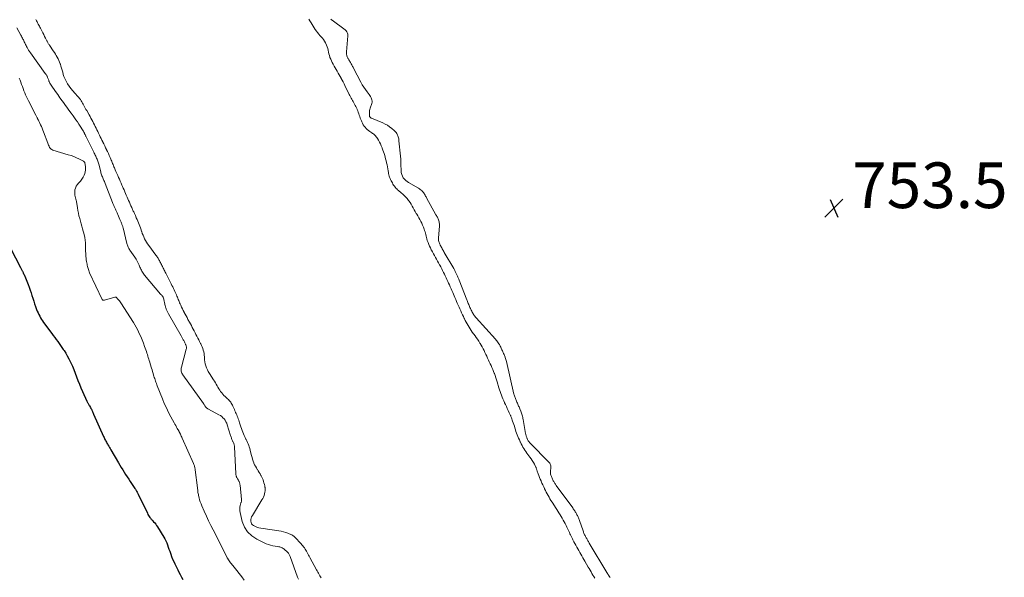
# Model space of a CAD drawing. Units: feet. Extents: x 1955000 to 1960023, y 580000 to 584937.
# Drawn here: x 1955972 to 1956404, y 580244 to 580489 of the extents above; entities that cross this region are included whole.
import ezdxf

# ---------------------------------------------------------------- set-up
doc = ezdxf.new("R2010")
doc.units = ezdxf.units.FT
doc.header["$LTSCALE"] = 100
doc.header["$MEASUREMENT"] = 0
for name, color, linetype, lineweight in [('CONTOUR INDEX', 32, 'Continuous', 25), ('CONTOUR INTERMEDIATE', 40, 'Continuous', 15), ('SPOT ELEVATION', 7, 'Continuous', 15)]:
    doc.layers.add(name, color=color, linetype=linetype, lineweight=lineweight)
doc.styles.add('slant', font='romans.shx', dxfattribs={"oblique": 14.999978})

# ---------------------------------------------------------------- blocks, each defined once
blk = doc.blocks.new('SPOT')
at = {"layer": 'SPOT ELEVATION', "lineweight": 25}
for p, q in [((-3.95, -3.95), (3.86, 3.85)), ((-1.67, 3.81), (1.74, -3.97))]:
    blk.add_line(p, q, dxfattribs=at)

msp = doc.modelspace()

# ---------------------------------------------------------------- linework, layer by layer
at = {"layer": 'CONTOUR INDEX', "elevation": 760, "flags": 128}
msp.add_lwpolyline([(1955968.36, 580388.51), (1955972.77, 580380.01), (1955972.91, 580379.74), (1955973.05, 580379.47), (1955973.19, 580379.2), (1955973.33, 580378.93), (1955973.46, 580378.66), (1955973.6, 580378.39), (1955973.73, 580378.11), (1955973.86, 580377.84), (1955973.94, 580377.67), (1955974.1, 580377.31), (1955974.26, 580376.95), (1955974.42, 580376.58), (1955974.57, 580376.22), (1955976.07, 580372.54), (1955976.53, 580371.37), (1955976.97, 580370.19), (1955977.37, 580368.99), (1955977.74, 580367.79), (1955978.11, 580366.58), (1955978.5, 580365.38), (1955978.9, 580364.19), (1955979.31, 580363), (1955979.8, 580361.61), (1955980.09, 580360.86), (1955980.4, 580360.13), (1955980.75, 580359.41), (1955981.13, 580358.7), (1955981.54, 580358.01), (1955981.96, 580357.33), (1955982.4, 580356.67), (1955982.87, 580356.02), (1955986.45, 580351.14), (1955987.09, 580350.27), (1955987.74, 580349.4), (1955988.38, 580348.53), (1955989.02, 580347.66), (1955989.65, 580346.78), (1955990.28, 580345.9), (1955990.88, 580345.01), (1955991.48, 580344.11), (1955991.8, 580343.62), (1955992.53, 580342.46), (1955993.23, 580341.29), (1955993.88, 580340.08), (1955994.51, 580338.87), (1955994.76, 580338.34), (1955995.47, 580336.84), (1955996.13, 580335.32), (1955996.73, 580333.77), (1955997.29, 580332.21), (1955997.33, 580332.1), (1955997.9, 580330.49), (1955998.51, 580328.89), (1955999.17, 580327.3), (1955999.85, 580325.73), (1956001.79, 580321.5), (1956001.92, 580321.22), (1956002.06, 580320.95), (1956002.2, 580320.69), (1956002.35, 580320.42), (1956002.51, 580320.16), (1956002.66, 580319.9), (1956002.82, 580319.64), (1956002.97, 580319.38), (1956003.39, 580318.65), (1956003.58, 580318.31), (1956003.77, 580317.97), (1956003.95, 580317.62), (1956004.13, 580317.27), (1956004.3, 580316.92), (1956004.47, 580316.57), (1956004.63, 580316.21), (1956004.79, 580315.85), (1956009.15, 580306.02), (1956009.34, 580305.59), (1956009.54, 580305.16), (1956009.74, 580304.74), (1956009.95, 580304.32), (1956010.17, 580303.9), (1956010.39, 580303.49), (1956010.62, 580303.08), (1956010.85, 580302.67), (1956011.04, 580302.36), (1956011.37, 580301.81), (1956011.7, 580301.25), (1956012.03, 580300.69), (1956012.36, 580300.13), (1956015.64, 580294.53), (1956016.27, 580293.48), (1956016.89, 580292.44), (1956017.53, 580291.4), (1956018.17, 580290.36), (1956018.82, 580289.32), (1956019.48, 580288.3), (1956020.15, 580287.28), (1956020.83, 580286.27), (1956022.86, 580283.28), (1956023.06, 580282.97), (1956023.26, 580282.66), (1956023.45, 580282.34), (1956023.62, 580282.02), (1956023.8, 580281.69), (1956023.97, 580281.36), (1956024.13, 580281.03), (1956024.3, 580280.7), (1956028.36, 580272.36), (1956028.61, 580271.89), (1956028.87, 580271.43), (1956029.16, 580270.99), (1956029.47, 580270.56), (1956029.7, 580270.26), (1956029.91, 580269.99), (1956030.13, 580269.73), (1956030.35, 580269.47), (1956030.58, 580269.21), (1956031.09, 580268.67), (1956031.55, 580268.14), (1956032, 580267.59), (1956032.41, 580267.01), (1956032.8, 580266.42), (1956035.52, 580261.96), (1956035.99, 580261.12), (1956036.43, 580260.26), (1956036.82, 580259.38), (1956037.16, 580258.48), (1956037.48, 580257.57), (1956037.8, 580256.65), (1956038.12, 580255.74), (1956038.45, 580254.83), (1956038.58, 580254.46), (1956038.98, 580253.37), (1956039.42, 580252.3), (1956039.89, 580251.24), (1956040.39, 580250.19), (1956041.66, 580247.63), (1956042.2, 580246.55), (1956042.74, 580245.47), (1956043.28, 580244.39), (1956043.83, 580243.31)], dxfattribs=at)
at = {"layer": 'CONTOUR INTERMEDIATE', "flags": 128}
for points, elevation in [([(1955979.44, 580488.74), (1955979.75, 580488.14), (1955980, 580487.67), (1955980.24, 580487.2), (1955980.49, 580486.74), (1955980.73, 580486.27), (1955980.98, 580485.8), (1955981.22, 580485.33), (1955981.47, 580484.87), (1955981.71, 580484.4), (1955982.07, 580483.72), (1955982.48, 580482.92), (1955982.89, 580482.12), (1955983.3, 580481.32), (1955983.7, 580480.52), (1955984.25, 580479.41), (1955984.38, 580479.16), (1955984.5, 580478.91), (1955984.64, 580478.67), (1955984.77, 580478.43), (1955984.91, 580478.19), (1955985.06, 580477.95), (1955985.21, 580477.72), (1955985.36, 580477.49), (1955987.1, 580474.93), (1955987.55, 580474.25), (1955987.99, 580473.57), (1955988.41, 580472.88), (1955988.83, 580472.19), (1955989.22, 580471.48), (1955989.58, 580470.76), (1955989.88, 580470.01), (1955990.16, 580469.25), (1955990.21, 580469.1), (1955990.47, 580468.25), (1955990.73, 580467.39), (1955990.98, 580466.54), (1955991.22, 580465.68), (1955991.49, 580464.68), (1955991.78, 580463.74), (1955992.13, 580462.82), (1955992.56, 580461.94), (1955993.05, 580461.08), (1955993.37, 580460.56), (1955994.09, 580459.48), (1955994.84, 580458.43), (1955995.65, 580457.43), (1955996.5, 580456.45), (1955997.87, 580454.96), (1955998.25, 580454.52), (1955998.62, 580454.07), (1955998.97, 580453.6), (1955999.3, 580453.12), (1955999.61, 580452.62), (1955999.92, 580452.12), (1956000.21, 580451.62), (1956000.49, 580451.1), (1956000.53, 580451.02), (1956000.82, 580450.47), (1956001.12, 580449.91), (1956001.43, 580449.36), (1956001.73, 580448.81), (1956002.83, 580446.88), (1956003.22, 580446.16), (1956003.61, 580445.45), (1956004, 580444.73), (1956004.38, 580444.01), (1956004.75, 580443.29), (1956005.12, 580442.57), (1956005.48, 580441.84), (1956005.84, 580441.11), (1956005.86, 580441.08), (1956006.22, 580440.34), (1956006.58, 580439.6), (1956006.94, 580438.85), (1956007.31, 580438.11), (1956007.68, 580437.36), (1956008.04, 580436.62), (1956008.41, 580435.88), (1956008.77, 580435.13), (1956008.84, 580434.99), (1956009.24, 580434.18), (1956009.64, 580433.36), (1956010.04, 580432.55), (1956010.44, 580431.73), (1956010.48, 580431.65), (1956010.88, 580430.82), (1956011.27, 580429.99), (1956011.64, 580429.15), (1956012.01, 580428.31), (1956012.32, 580427.59), (1956012.52, 580427.11), (1956012.72, 580426.62), (1956012.92, 580426.13), (1956013.1, 580425.64), (1956013.29, 580425.15), (1956013.48, 580424.66), (1956013.68, 580424.18), (1956013.88, 580423.69), (1956014.22, 580422.91), (1956014.58, 580422.06), (1956014.95, 580421.22), (1956015.33, 580420.38), (1956015.7, 580419.55), (1956016.08, 580418.71), (1956016.46, 580417.87), (1956016.82, 580417.03), (1956017.18, 580416.19), (1956017.44, 580415.58), (1956017.76, 580414.8), (1956018.09, 580414.02), (1956018.43, 580413.25), (1956018.76, 580412.47), (1956019.1, 580411.69), (1956019.44, 580410.92), (1956019.78, 580410.15), (1956020.12, 580409.39), (1956020.47, 580408.62), (1956020.81, 580407.86), (1956021.15, 580407.1), (1956021.49, 580406.33), (1956021.88, 580405.48), (1956022.03, 580405.14), (1956022.18, 580404.81), (1956022.33, 580404.47), (1956022.48, 580404.13), (1956022.63, 580403.79), (1956022.78, 580403.45), (1956022.93, 580403.12), (1956023.08, 580402.78), (1956023.48, 580401.88), (1956023.81, 580401.14), (1956024.13, 580400.39), (1956024.44, 580399.64), (1956024.73, 580398.89), (1956025.02, 580398.13), (1956025.3, 580397.37), (1956025.57, 580396.6), (1956025.82, 580395.83), (1956025.84, 580395.78), (1956026.12, 580394.99), (1956026.42, 580394.2), (1956026.76, 580393.44), (1956027.12, 580392.68), (1956027.14, 580392.63), (1956027.55, 580391.86), (1956027.99, 580391.11), (1956028.46, 580390.39), (1956028.96, 580389.68), (1956032.1, 580385.44), (1956032.33, 580385.11), (1956032.56, 580384.78), (1956032.79, 580384.45), (1956033, 580384.11), (1956033.21, 580383.76), (1956033.41, 580383.41), (1956033.6, 580383.06), (1956033.79, 580382.7), (1956033.85, 580382.59), (1956034.06, 580382.18), (1956034.27, 580381.77), (1956034.48, 580381.35), (1956034.7, 580380.94), (1956034.91, 580380.52), (1956035.12, 580380.11), (1956035.33, 580379.7), (1956035.54, 580379.29), (1956035.75, 580378.88), (1956035.95, 580378.46), (1956036.16, 580378.05), (1956036.37, 580377.64), (1956038.45, 580373.5), (1956038.77, 580372.86), (1956039.1, 580372.21), (1956039.43, 580371.56), (1956039.75, 580370.91), (1956039.78, 580370.86), (1956040.09, 580370.24), (1956040.39, 580369.61), (1956040.69, 580368.98), (1956040.97, 580368.34), (1956041.11, 580368.02), (1956041.31, 580367.54), (1956041.51, 580367.05), (1956041.71, 580366.57), (1956041.89, 580366.08), (1956042.07, 580365.58), (1956042.27, 580365.1), (1956042.47, 580364.61), (1956042.67, 580364.13), (1956042.95, 580363.51), (1956043.31, 580362.73), (1956043.67, 580361.95), (1956044.06, 580361.18), (1956044.45, 580360.42), (1956044.47, 580360.39), (1956044.88, 580359.62), (1956045.29, 580358.85), (1956045.71, 580358.08), (1956046.13, 580357.31), (1956046.79, 580356.11), (1956047.2, 580355.34), (1956047.62, 580354.58), (1956048.03, 580353.81), (1956048.44, 580353.04), (1956048.84, 580352.27), (1956049.25, 580351.5), (1956049.65, 580350.73), (1956050.05, 580349.95), (1956050.45, 580349.16), (1956050.85, 580348.39), (1956051.25, 580347.61), (1956051.65, 580346.83), (1956051.77, 580346.6), (1956052.09, 580345.93), (1956052.38, 580345.24), (1956052.64, 580344.54), (1956052.87, 580343.83), (1956053.05, 580343.1), (1956053.19, 580342.37), (1956053.28, 580341.64), (1956053.33, 580340.89), (1956053.34, 580340.52), (1956053.41, 580339.61), (1956053.52, 580338.71), (1956053.72, 580337.83), (1956053.96, 580336.95), (1956054.27, 580336.09), (1956054.63, 580335.26), (1956055.05, 580334.45), (1956055.52, 580333.67), (1956057.37, 580330.82), (1956057.77, 580330.19), (1956058.16, 580329.55), (1956058.53, 580328.9), (1956058.89, 580328.24), (1956059.25, 580327.59), (1956059.63, 580326.95), (1956060.04, 580326.32), (1956060.46, 580325.71), (1956060.92, 580325.1), (1956061.41, 580324.53), (1956061.93, 580323.99), (1956062.48, 580323.47), (1956063.52, 580322.56), (1956063.89, 580322.21), (1956064.24, 580321.84), (1956064.56, 580321.45), (1956064.86, 580321.04), (1956065.13, 580320.6), (1956065.39, 580320.17), (1956065.62, 580319.71), (1956065.84, 580319.25), (1956065.95, 580319.01), (1956066.21, 580318.42), (1956066.47, 580317.83), (1956066.74, 580317.24), (1956067, 580316.65), (1956067.02, 580316.59), (1956067.27, 580316.03), (1956067.51, 580315.46), (1956067.74, 580314.89), (1956067.96, 580314.32), (1956068.17, 580313.75), (1956068.38, 580313.17), (1956068.58, 580312.59), (1956068.77, 580312), (1956069.08, 580311.05), (1956069.34, 580310.27), (1956069.6, 580309.48), (1956069.89, 580308.7), (1956070.18, 580307.93), (1956070.48, 580307.16), (1956070.81, 580306.4), (1956071.15, 580305.64), (1956071.51, 580304.9), (1956071.61, 580304.68), (1956071.92, 580304.04), (1956072.22, 580303.39), (1956072.5, 580302.73), (1956072.78, 580302.07), (1956073.02, 580301.41), (1956073.25, 580300.73), (1956073.44, 580300.04), (1956073.62, 580299.35), (1956074.01, 580297.63), (1956074.21, 580296.82), (1956074.44, 580296.02), (1956074.71, 580295.23), (1956075.01, 580294.45), (1956075.05, 580294.36), (1956075.37, 580293.64), (1956075.72, 580292.94), (1956076.11, 580292.25), (1956076.52, 580291.58), (1956076.55, 580291.54), (1956076.96, 580290.9), (1956077.37, 580290.25), (1956077.76, 580289.59), (1956078.14, 580288.92), (1956078.24, 580288.74), (1956078.54, 580288.16), (1956078.82, 580287.56), (1956079.06, 580286.95), (1956079.28, 580286.32), (1956079.46, 580285.69), (1956079.63, 580285.05), (1956079.77, 580284.4), (1956079.89, 580283.75), (1956079.91, 580283.66), (1956079.98, 580282.96), (1956079.98, 580282.27), (1956079.89, 580281.58), (1956079.74, 580280.9), (1956079.73, 580280.86), (1956079.5, 580280.17), (1956079.23, 580279.49), (1956078.91, 580278.85), (1956078.55, 580278.21), (1956074.37, 580271.46), (1956074.06, 580270.86), (1956073.83, 580270.24), (1956073.71, 580269.59), (1956073.66, 580268.92), (1956073.78, 580268.3), (1956074.01, 580267.76), (1956074.4, 580267.32), (1956074.91, 580266.95), (1956075.4, 580266.72), (1956076.28, 580266.35), (1956077.17, 580266.04), (1956078.09, 580265.8), (1956079.03, 580265.63), (1956085.9, 580264.66), (1956086.94, 580264.48), (1956087.97, 580264.25), (1956088.98, 580263.94), (1956089.97, 580263.59), (1956091.53, 580262.98), (1956091.73, 580262.89), (1956091.93, 580262.79), (1956092.12, 580262.67), (1956092.3, 580262.54), (1956092.48, 580262.39), (1956092.64, 580262.24), (1956092.81, 580262.09), (1956092.96, 580261.93), (1956095.74, 580258.94), (1956096.12, 580258.51), (1956096.49, 580258.07), (1956096.84, 580257.62), (1956097.18, 580257.16), (1956097.5, 580256.69), (1956097.81, 580256.21), (1956098.1, 580255.72), (1956098.39, 580255.22), (1956098.43, 580255.14), (1956098.73, 580254.6), (1956099.03, 580254.06), (1956099.33, 580253.52), (1956099.62, 580252.98), (1956102.49, 580247.63), (1956102.77, 580247.11), (1956103.06, 580246.59), (1956103.35, 580246.07), (1956103.63, 580245.55), (1956103.65, 580245.53), (1956103.93, 580245.03), (1956104.22, 580244.52), (1956104.51, 580244.02)], 748), ([(1956224.48, 580243.95), (1956224.05, 580244.62), (1956223.64, 580245.31), (1956223.24, 580245.99), (1956223.23, 580246.01), (1956222.83, 580246.71), (1956222.43, 580247.41), (1956222.02, 580248.1), (1956221.62, 580248.8), (1956220.11, 580251.37), (1956219.66, 580252.13), (1956219.21, 580252.9), (1956218.77, 580253.67), (1956218.33, 580254.44), (1956217.89, 580255.22), (1956217.45, 580255.99), (1956217.01, 580256.76), (1956216.58, 580257.54), (1956216.56, 580257.57), (1956216.14, 580258.35), (1956215.72, 580259.13), (1956215.31, 580259.92), (1956214.9, 580260.71), (1956214.67, 580261.18), (1956214.39, 580261.74), (1956214.12, 580262.3), (1956213.86, 580262.86), (1956213.61, 580263.43), (1956213.35, 580263.99), (1956213.09, 580264.56), (1956212.82, 580265.12), (1956212.55, 580265.68), (1956212.27, 580266.23), (1956211.87, 580267.03), (1956211.46, 580267.83), (1956211.03, 580268.62), (1956210.6, 580269.41), (1956210.16, 580270.19), (1956209.71, 580270.96), (1956209.25, 580271.73), (1956208.79, 580272.5), (1956208.76, 580272.54), (1956208.28, 580273.32), (1956207.79, 580274.09), (1956207.29, 580274.87), (1956206.79, 580275.64), (1956205.74, 580277.25), (1956205.29, 580277.96), (1956204.85, 580278.67), (1956204.42, 580279.4), (1956204.01, 580280.13), (1956203.62, 580280.87), (1956203.23, 580281.62), (1956202.86, 580282.37), (1956202.5, 580283.13), (1956202.46, 580283.22), (1956202.09, 580284.02), (1956201.71, 580284.82), (1956201.34, 580285.63), (1956200.96, 580286.43), (1956200.92, 580286.53), (1956200.57, 580287.29), (1956200.25, 580288.06), (1956199.94, 580288.85), (1956199.65, 580289.63), (1956199.25, 580290.77), (1956199.18, 580290.99), (1956199.11, 580291.22), (1956199.04, 580291.45), (1956198.99, 580291.68), (1956198.92, 580291.91), (1956198.85, 580292.14), (1956198.76, 580292.36), (1956198.66, 580292.57), (1956198.03, 580293.82), (1956197.58, 580294.65), (1956197.1, 580295.45), (1956196.57, 580296.22), (1956196.02, 580296.98), (1956195.16, 580298.09), (1956194.68, 580298.73), (1956194.22, 580299.37), (1956193.78, 580300.04), (1956193.36, 580300.71), (1956192.96, 580301.4), (1956192.58, 580302.09), (1956192.22, 580302.8), (1956191.87, 580303.51), (1956191.76, 580303.74), (1956191.43, 580304.48), (1956191.1, 580305.23), (1956190.79, 580305.98), (1956190.49, 580306.73), (1956190.47, 580306.79), (1956190.2, 580307.52), (1956189.94, 580308.26), (1956189.7, 580309), (1956189.46, 580309.75), (1956189.23, 580310.49), (1956188.99, 580311.24), (1956188.74, 580311.97), (1956188.48, 580312.71), (1956187.94, 580314.19), (1956187.83, 580314.46), (1956187.73, 580314.73), (1956187.61, 580315), (1956187.5, 580315.27), (1956187.38, 580315.54), (1956187.26, 580315.81), (1956187.14, 580316.08), (1956187.02, 580316.34), (1956186.5, 580317.47), (1956186.12, 580318.31), (1956185.74, 580319.14), (1956185.36, 580319.97), (1956184.97, 580320.8), (1956184.93, 580320.89), (1956184.57, 580321.68), (1956184.23, 580322.46), (1956183.9, 580323.26), (1956183.58, 580324.06), (1956183.28, 580324.87), (1956183, 580325.68), (1956182.73, 580326.5), (1956182.47, 580327.32), (1956181.69, 580329.94), (1956181.4, 580330.86), (1956181.1, 580331.78), (1956180.79, 580332.7), (1956180.46, 580333.61), (1956180.41, 580333.72), (1956180.09, 580334.56), (1956179.75, 580335.4), (1956179.39, 580336.23), (1956179.01, 580337.06), (1956178.63, 580337.88), (1956178.25, 580338.7), (1956177.86, 580339.52), (1956177.48, 580340.34), (1956177.09, 580341.17), (1956176.71, 580342), (1956176.33, 580342.82), (1956175.94, 580343.64), (1956175.55, 580344.45), (1956175.13, 580345.26), (1956174.69, 580346.05), (1956174.23, 580346.83), (1956174.16, 580346.95), (1956173.64, 580347.77), (1956173.11, 580348.59), (1956172.55, 580349.39), (1956171.98, 580350.18), (1956170.79, 580351.77), (1956170.29, 580352.46), (1956169.81, 580353.15), (1956169.36, 580353.86), (1956168.92, 580354.58), (1956168.5, 580355.32), (1956168.1, 580356.06), (1956167.71, 580356.82), (1956167.35, 580357.58), (1956167.28, 580357.71), (1956166.89, 580358.54), (1956166.51, 580359.37), (1956166.12, 580360.21), (1956165.73, 580361.04), (1956165.72, 580361.06), (1956165.34, 580361.88), (1956164.96, 580362.71), (1956164.59, 580363.53), (1956164.22, 580364.36), (1956163.86, 580365.19), (1956163.5, 580366.03), (1956163.14, 580366.86), (1956162.79, 580367.7), (1956162.53, 580368.33), (1956162.19, 580369.14), (1956161.85, 580369.96), (1956161.5, 580370.77), (1956161.14, 580371.58), (1956161.13, 580371.6), (1956160.78, 580372.4), (1956160.42, 580373.19), (1956160.06, 580373.98), (1956159.69, 580374.78), (1956159.32, 580375.57), (1956158.95, 580376.35), (1956158.56, 580377.14), (1956158.18, 580377.92), (1956158.17, 580377.94), (1956157.77, 580378.73), (1956157.36, 580379.51), (1956156.95, 580380.29), (1956156.53, 580381.07), (1956156.41, 580381.28), (1956155.97, 580382.08), (1956155.52, 580382.89), (1956155.08, 580383.69), (1956154.63, 580384.49), (1956154.19, 580385.3), (1956153.74, 580386.1), (1956153.3, 580386.91), (1956152.86, 580387.71), (1956152.79, 580387.85), (1956152.4, 580388.61), (1956152.03, 580389.38), (1956151.69, 580390.16), (1956151.38, 580390.96), (1956151.23, 580391.35), (1956151.02, 580391.96), (1956150.83, 580392.58), (1956150.67, 580393.2), (1956150.53, 580393.84), (1956150.4, 580394.47), (1956150.24, 580395.1), (1956150.06, 580395.72), (1956149.86, 580396.33), (1956149.65, 580396.92), (1956149.33, 580397.77), (1956148.98, 580398.61), (1956148.59, 580399.44), (1956148.17, 580400.24), (1956147.73, 580401.05), (1956147.29, 580401.85), (1956146.85, 580402.65), (1956146.41, 580403.45), (1956146.24, 580403.77), (1956145.79, 580404.57), (1956145.35, 580405.38), (1956144.91, 580406.19), (1956144.47, 580407), (1956144, 580407.79), (1956143.51, 580408.56), (1956142.97, 580409.3), (1956142.41, 580410.03), (1956142.35, 580410.09), (1956141.72, 580410.82), (1956141.06, 580411.51), (1956140.36, 580412.16), (1956139.63, 580412.79), (1956138.46, 580413.73), (1956138.05, 580414.08), (1956137.65, 580414.46), (1956137.29, 580414.86), (1956136.94, 580415.28), (1956136.61, 580415.72), (1956136.3, 580416.18), (1956136.01, 580416.64), (1956135.74, 580417.12), (1956135.48, 580417.59), (1956135.23, 580418.08), (1956134.99, 580418.58), (1956134.77, 580419.09), (1956134.56, 580419.6), (1956134.39, 580420.12), (1956134.23, 580420.65), (1956134.1, 580421.19), (1956134, 580421.73), (1956133.88, 580422.46), (1956133.73, 580423.32), (1956133.57, 580424.19), (1956133.4, 580425.05), (1956133.21, 580425.91), (1956133.18, 580426.03), (1956132.99, 580426.82), (1956132.79, 580427.62), (1956132.59, 580428.41), (1956132.38, 580429.2), (1956132.15, 580429.98), (1956131.9, 580430.76), (1956131.63, 580431.52), (1956131.34, 580432.29), (1956131.23, 580432.55), (1956130.88, 580433.39), (1956130.5, 580434.22), (1956130.09, 580435.03), (1956129.66, 580435.83), (1956129.2, 580436.63), (1956128.96, 580437.01), (1956128.7, 580437.36), (1956128.41, 580437.69), (1956128.09, 580438.01), (1956127.75, 580438.3), (1956127.4, 580438.57), (1956127.05, 580438.84), (1956126.68, 580439.09), (1956125.85, 580439.63), (1956125.29, 580440.03), (1956124.75, 580440.47), (1956124.26, 580440.96), (1956123.79, 580441.48), (1956123.38, 580442.04), (1956122.99, 580442.62), (1956122.66, 580443.23), (1956122.35, 580443.86), (1956122.17, 580444.27), (1956121.91, 580444.89), (1956121.67, 580445.52), (1956121.44, 580446.16), (1956121.22, 580446.8), (1956121.01, 580447.45), (1956120.78, 580448.08), (1956120.54, 580448.7), (1956120.28, 580449.32), (1956120.25, 580449.4), (1956119.99, 580449.97), (1956119.72, 580450.53), (1956119.43, 580451.09), (1956119.13, 580451.64), (1956119.11, 580451.68), (1956118.81, 580452.2), (1956118.52, 580452.73), (1956118.23, 580453.26), (1956117.94, 580453.79), (1956117.66, 580454.32), (1956117.38, 580454.85), (1956117.11, 580455.39), (1956116.84, 580455.93), (1956114.94, 580459.76), (1956114.54, 580460.55), (1956114.14, 580461.35), (1956113.72, 580462.14), (1956113.31, 580462.93), (1956113.29, 580462.96), (1956112.88, 580463.73), (1956112.45, 580464.5), (1956112.02, 580465.27), (1956111.59, 580466.03), (1956111.15, 580466.79), (1956110.72, 580467.56), (1956110.28, 580468.32), (1956109.84, 580469.08), (1956109.78, 580469.19), (1956109.39, 580469.91), (1956109.03, 580470.64), (1956108.7, 580471.38), (1956108.4, 580472.14), (1956108.38, 580472.18), (1956108.13, 580472.93), (1956107.9, 580473.69), (1956107.71, 580474.46), (1956107.56, 580475.24), (1956107.39, 580476.01), (1956107.18, 580476.77), (1956106.9, 580477.5), (1956106.58, 580478.22), (1956106.43, 580478.52), (1956106.03, 580479.22), (1956105.6, 580479.9), (1956105.1, 580480.53), (1956104.57, 580481.14), (1956104.01, 580481.74), (1956103.48, 580482.35), (1956102.96, 580482.98), (1956102.47, 580483.62), (1956102.42, 580483.68), (1956101.93, 580484.37), (1956101.45, 580485.07), (1956101, 580485.79), (1956100.56, 580486.52), (1956100.53, 580486.57), (1956100.09, 580487.33), (1956099.63, 580488.08), (1956099.15, 580488.82)], 748), ([(1956231.27, 580244.23), (1956231.11, 580244.42), (1956230.96, 580244.62), (1956230.82, 580244.82), (1956230.68, 580245.01), (1956230.61, 580245.12), (1956230.53, 580245.23), (1956230.46, 580245.34), (1956230.39, 580245.45), (1956230.31, 580245.56), (1956230.24, 580245.67), (1956230.17, 580245.78), (1956230.11, 580245.9), (1956230.04, 580246.02), (1956229.97, 580246.13), (1956229.9, 580246.25), (1956229.83, 580246.37), (1956222.05, 580259.33), (1956221.86, 580259.65), (1956221.67, 580259.97), (1956221.48, 580260.29), (1956221.3, 580260.61), (1956221.11, 580260.93), (1956220.93, 580261.25), (1956220.75, 580261.58), (1956220.56, 580261.9), (1956220.55, 580261.92), (1956220.38, 580262.25), (1956220.21, 580262.58), (1956220.05, 580262.91), (1956219.89, 580263.25), (1956219.74, 580263.59), (1956219.6, 580263.93), (1956219.47, 580264.27), (1956219.34, 580264.62), (1956217.75, 580269.24), (1956217.62, 580269.61), (1956217.48, 580269.98), (1956217.33, 580270.34), (1956217.18, 580270.7), (1956217.17, 580270.73), (1956217.01, 580271.07), (1956216.85, 580271.41), (1956216.68, 580271.75), (1956216.5, 580272.08), (1956216.31, 580272.41), (1956216.12, 580272.73), (1956215.92, 580273.05), (1956215.72, 580273.37), (1956215.7, 580273.4), (1956215.49, 580273.72), (1956215.27, 580274.05), (1956215.04, 580274.37), (1956214.81, 580274.69), (1956207.61, 580284.49), (1956207.4, 580284.78), (1956207.2, 580285.08), (1956207.01, 580285.38), (1956206.82, 580285.69), (1956206.65, 580286), (1956206.48, 580286.32), (1956206.31, 580286.64), (1956206.16, 580286.96), (1956206.13, 580287.01), (1956205.97, 580287.36), (1956205.81, 580287.71), (1956205.64, 580288.06), (1956205.48, 580288.41), (1956205.44, 580288.5), (1956205.31, 580288.82), (1956205.2, 580289.13), (1956205.11, 580289.46), (1956205.05, 580289.79), (1956205.01, 580290.13), (1956205, 580290.47), (1956205.03, 580290.8), (1956205.07, 580291.14), (1956205.23, 580292), (1956205.27, 580292.4), (1956205.27, 580292.79), (1956205.2, 580293.18), (1956205.08, 580293.57), (1956204.91, 580293.93), (1956204.71, 580294.28), (1956204.47, 580294.6), (1956204.2, 580294.91), (1956196.25, 580302.98), (1956196.04, 580303.19), (1956195.85, 580303.42), (1956195.67, 580303.65), (1956195.5, 580303.89), (1956195.34, 580304.14), (1956195.19, 580304.4), (1956195.05, 580304.66), (1956194.92, 580304.92), (1956194.86, 580305.05), (1956194.74, 580305.32), (1956194.63, 580305.6), (1956194.52, 580305.88), (1956194.42, 580306.16), (1956194.34, 580306.45), (1956194.26, 580306.74), (1956194.19, 580307.03), (1956194.14, 580307.33), (1956193.07, 580313.49), (1956192.98, 580313.94), (1956192.89, 580314.4), (1956192.78, 580314.85), (1956192.66, 580315.29), (1956192.52, 580315.74), (1956192.38, 580316.18), (1956192.22, 580316.61), (1956192.05, 580317.05), (1956191.62, 580318.11), (1956191.45, 580318.53), (1956191.28, 580318.94), (1956191.1, 580319.36), (1956190.92, 580319.78), (1956190.74, 580320.19), (1956190.55, 580320.61), (1956190.37, 580321.02), (1956190.18, 580321.43), (1956190.15, 580321.49), (1956189.98, 580321.87), (1956189.81, 580322.25), (1956189.66, 580322.64), (1956189.52, 580323.03), (1956189.38, 580323.43), (1956189.26, 580323.82), (1956189.15, 580324.22), (1956189.05, 580324.63), (1956185.72, 580338.82), (1956185.6, 580339.28), (1956185.48, 580339.74), (1956185.34, 580340.2), (1956185.2, 580340.66), (1956185.17, 580340.74), (1956185.02, 580341.15), (1956184.87, 580341.56), (1956184.7, 580341.96), (1956184.52, 580342.36), (1956184.34, 580342.75), (1956184.15, 580343.15), (1956183.97, 580343.54), (1956183.79, 580343.94), (1956183.6, 580344.34), (1956183.42, 580344.73), (1956183.23, 580345.12), (1956183.05, 580345.52), (1956182.85, 580345.91), (1956182.65, 580346.29), (1956182.42, 580346.66), (1956182.19, 580347.03), (1956182.12, 580347.12), (1956181.84, 580347.51), (1956181.54, 580347.9), (1956181.23, 580348.28), (1956180.91, 580348.65), (1956172.41, 580358.04), (1956172.14, 580358.35), (1956171.88, 580358.68), (1956171.63, 580359.01), (1956171.4, 580359.35), (1956171.18, 580359.71), (1956170.98, 580360.07), (1956170.79, 580360.44), (1956170.6, 580360.81), (1956170.56, 580360.9), (1956170.36, 580361.32), (1956170.17, 580361.74), (1956169.97, 580362.16), (1956169.77, 580362.58), (1956169.77, 580362.6), (1956169.57, 580363.02), (1956169.39, 580363.43), (1956169.2, 580363.85), (1956169.02, 580364.27), (1956168.85, 580364.68), (1956168.67, 580365.11), (1956168.5, 580365.53), (1956168.34, 580365.95), (1956165.02, 580374.55), (1956164.89, 580374.88), (1956164.76, 580375.2), (1956164.63, 580375.53), (1956164.49, 580375.85), (1956164.49, 580375.87), (1956164.35, 580376.19), (1956164.21, 580376.5), (1956164.07, 580376.81), (1956163.93, 580377.12), (1956163.78, 580377.43), (1956163.63, 580377.74), (1956163.48, 580378.05), (1956163.32, 580378.36), (1956163.31, 580378.37), (1956163.15, 580378.68), (1956162.98, 580378.99), (1956162.81, 580379.3), (1956162.63, 580379.6), (1956158.51, 580386.69), (1956158.29, 580387.08), (1956158.06, 580387.48), (1956157.84, 580387.87), (1956157.62, 580388.26), (1956157.4, 580388.66), (1956157.18, 580389.05), (1956156.96, 580389.45), (1956156.74, 580389.84), (1956156.69, 580389.95), (1956156.51, 580390.31), (1956156.35, 580390.68), (1956156.22, 580391.06), (1956156.11, 580391.44), (1956156.03, 580391.84), (1956155.98, 580392.23), (1956155.96, 580392.63), (1956155.97, 580393.04), (1956156.34, 580398.21), (1956156.36, 580398.67), (1956156.35, 580399.13), (1956156.31, 580399.58), (1956156.24, 580400.04), (1956156.23, 580400.11), (1956156.14, 580400.52), (1956156.02, 580400.92), (1956155.86, 580401.31), (1956155.67, 580401.69), (1956155.47, 580402.07), (1956155.26, 580402.44), (1956155.06, 580402.81), (1956154.85, 580403.19), (1956150.74, 580410.59), (1956150.52, 580410.99), (1956150.31, 580411.38), (1956150.09, 580411.77), (1956149.87, 580412.16), (1956149.64, 580412.54), (1956149.39, 580412.91), (1956149.1, 580413.25), (1956148.8, 580413.57), (1956148.74, 580413.63), (1956148.37, 580413.95), (1956147.99, 580414.26), (1956147.59, 580414.54), (1956147.18, 580414.8), (1956142.89, 580417.25), (1956142.21, 580417.7), (1956141.59, 580418.2), (1956141.04, 580418.78), (1956140.54, 580419.42), (1956140.15, 580420.12), (1956139.84, 580420.85), (1956139.67, 580421.62), (1956139.58, 580422.42), (1956139.52, 580425.39), (1956139.51, 580425.81), (1956139.5, 580426.24), (1956139.48, 580426.66), (1956139.47, 580427.08), (1956139.45, 580427.5), (1956139.42, 580427.93), (1956139.38, 580428.35), (1956139.34, 580428.77), (1956138.64, 580435.56), (1956138.58, 580435.99), (1956138.51, 580436.42), (1956138.41, 580436.85), (1956138.3, 580437.27), (1956138.29, 580437.32), (1956138.16, 580437.71), (1956138.01, 580438.09), (1956137.83, 580438.46), (1956137.63, 580438.83), (1956137.4, 580439.17), (1956137.15, 580439.49), (1956136.87, 580439.79), (1956136.57, 580440.08), (1956135.46, 580441.03), (1956134.56, 580441.73), (1956133.62, 580442.37), (1956132.63, 580442.92), (1956131.6, 580443.4), (1956126.55, 580445.47), (1956126.42, 580445.53), (1956126.3, 580445.6), (1956126.19, 580445.68), (1956126.09, 580445.77), (1956125.99, 580445.87), (1956125.91, 580445.98), (1956125.84, 580446.1), (1956125.79, 580446.22), (1956125.77, 580446.28), (1956125.72, 580446.44), (1956125.68, 580446.61), (1956125.66, 580446.78), (1956125.65, 580446.95), (1956125.65, 580447.71), (1956125.68, 580448.25), (1956125.74, 580448.79), (1956125.85, 580449.32), (1956126, 580449.85), (1956126.71, 580451.94), (1956126.82, 580452.45), (1956126.86, 580452.96), (1956126.78, 580453.47), (1956126.63, 580453.97), (1956126.4, 580454.46), (1956126.14, 580454.94), (1956125.85, 580455.39), (1956125.53, 580455.84), (1956124.65, 580456.99), (1956123.9, 580458.01), (1956123.19, 580459.06), (1956122.53, 580460.14), (1956121.91, 580461.25), (1956118.68, 580467.4), (1956118.49, 580467.77), (1956118.3, 580468.13), (1956118.11, 580468.5), (1956117.91, 580468.86), (1956117.91, 580468.88), (1956117.72, 580469.24), (1956117.53, 580469.59), (1956117.33, 580469.94), (1956117.13, 580470.3), (1956116.93, 580470.65), (1956116.73, 580471), (1956116.53, 580471.35), (1956116.33, 580471.7), (1956116.29, 580471.77), (1956116.12, 580472.09), (1956115.97, 580472.42), (1956115.85, 580472.76), (1956115.75, 580473.1), (1956115.68, 580473.46), (1956115.64, 580473.81), (1956115.62, 580474.17), (1956115.64, 580474.53), (1956116.19, 580481.59), (1956116.2, 580481.96), (1956116.16, 580482.33), (1956116.07, 580482.69), (1956115.95, 580483.05), (1956115.77, 580483.38), (1956115.56, 580483.69), (1956115.3, 580483.96), (1956115.02, 580484.2), (1956109.32, 580488.36), (1956109.01, 580488.6), (1956108.72, 580488.85)], 752), ([(1955971.17, 580485.08), (1955972.9, 580481.81), (1955973.11, 580481.4), (1955973.33, 580480.99), (1955973.54, 580480.58), (1955973.76, 580480.17), (1955973.97, 580479.75), (1955974.17, 580479.34), (1955974.37, 580478.93), (1955974.56, 580478.52), (1955974.76, 580478.11), (1955974.96, 580477.7), (1955975.16, 580477.29), (1955975.37, 580476.89), (1955975.59, 580476.47), (1955975.93, 580475.86), (1955976.29, 580475.26), (1955976.66, 580474.68), (1955977.06, 580474.11), (1955983.58, 580465.07), (1955983.75, 580464.83), (1955983.92, 580464.59), (1955984.08, 580464.35), (1955984.23, 580464.1), (1955984.38, 580463.85), (1955984.51, 580463.59), (1955984.62, 580463.33), (1955984.72, 580463.06), (1955984.74, 580462.99), (1955984.84, 580462.68), (1955984.95, 580462.38), (1955985.07, 580462.07), (1955985.18, 580461.77), (1955985.27, 580461.56), (1955985.45, 580461.16), (1955985.64, 580460.77), (1955985.86, 580460.39), (1955986.1, 580460.02), (1955988.08, 580457.17), (1955989.04, 580455.8), (1955990.01, 580454.44), (1955990.98, 580453.09), (1955991.97, 580451.74), (1955992.06, 580451.61), (1955993.01, 580450.32), (1955993.94, 580449.04), (1955994.88, 580447.75), (1955995.81, 580446.46), (1955996.36, 580445.69), (1955997.01, 580444.78), (1955997.64, 580443.86), (1955998.27, 580442.93), (1955998.88, 580442), (1955999.88, 580440.45), (1955999.99, 580440.28), (1956000.09, 580440.11), (1956000.19, 580439.94), (1956000.29, 580439.77), (1956000.38, 580439.59), (1956000.47, 580439.41), (1956000.56, 580439.24), (1956000.65, 580439.06), (1956000.74, 580438.87), (1956000.83, 580438.69), (1956000.92, 580438.5), (1956001.01, 580438.32), (1956001.1, 580438.14), (1956001.19, 580437.96), (1956001.28, 580437.77), (1956001.37, 580437.59), (1956004.84, 580430.57), (1956005.05, 580430.14), (1956005.27, 580429.71), (1956005.48, 580429.28), (1956005.69, 580428.85), (1956005.7, 580428.82), (1956005.9, 580428.4), (1956006.09, 580427.98), (1956006.27, 580427.55), (1956006.44, 580427.12), (1956006.59, 580426.69), (1956006.74, 580426.25), (1956006.87, 580425.81), (1956006.99, 580425.36), (1956007.87, 580422), (1956007.99, 580421.55), (1956008.13, 580421.11), (1956008.27, 580420.66), (1956008.43, 580420.22), (1956008.44, 580420.19), (1956008.6, 580419.77), (1956008.76, 580419.35), (1956008.93, 580418.94), (1956009.11, 580418.52), (1956009.29, 580418.11), (1956009.47, 580417.69), (1956009.64, 580417.28), (1956009.81, 580416.86), (1956013.09, 580408.5), (1956013.22, 580408.16), (1956013.35, 580407.83), (1956013.49, 580407.5), (1956013.62, 580407.17), (1956013.77, 580406.84), (1956013.9, 580406.51), (1956014.05, 580406.19), (1956014.19, 580405.87), (1956014.33, 580405.55), (1956014.48, 580405.23), (1956014.62, 580404.91), (1956014.77, 580404.59), (1956014.91, 580404.27), (1956015.05, 580403.94), (1956015.19, 580403.62), (1956015.33, 580403.3), (1956016.27, 580401.14), (1956016.41, 580400.83), (1956016.55, 580400.51), (1956016.69, 580400.2), (1956016.83, 580399.88), (1956016.84, 580399.85), (1956016.97, 580399.55), (1956017.09, 580399.25), (1956017.21, 580398.94), (1956017.32, 580398.63), (1956017.43, 580398.32), (1956017.52, 580398.01), (1956017.61, 580397.69), (1956017.69, 580397.37), (1956019.34, 580390.55), (1956019.45, 580390.16), (1956019.57, 580389.78), (1956019.71, 580389.41), (1956019.88, 580389.04), (1956020.06, 580388.68), (1956020.25, 580388.33), (1956020.46, 580387.99), (1956020.68, 580387.65), (1956022.83, 580384.54), (1956023.36, 580383.72), (1956023.85, 580382.88), (1956024.3, 580382.01), (1956024.72, 580381.13), (1956025.1, 580380.25), (1956025.3, 580379.79), (1956025.51, 580379.33), (1956025.73, 580378.88), (1956025.95, 580378.43), (1956026.18, 580377.99), (1956026.44, 580377.57), (1956026.73, 580377.16), (1956027.04, 580376.77), (1956034.11, 580368.41), (1956034.28, 580368.21), (1956034.46, 580368.01), (1956034.64, 580367.81), (1956034.82, 580367.61), (1956035.07, 580367.35), (1956035.13, 580367.28), (1956035.17, 580367.22), (1956035.22, 580367.15), (1956035.25, 580367.07), (1956035.28, 580366.99), (1956035.31, 580366.91), (1956035.33, 580366.83), (1956035.35, 580366.75), (1956036.17, 580363.23), (1956036.24, 580362.92), (1956036.33, 580362.62), (1956036.42, 580362.32), (1956036.52, 580362.02), (1956036.64, 580361.73), (1956036.76, 580361.44), (1956036.9, 580361.16), (1956037.04, 580360.88), (1956037.2, 580360.58), (1956037.35, 580360.3), (1956037.51, 580360.02), (1956037.67, 580359.74), (1956043.11, 580350.15), (1956043.27, 580349.85), (1956043.44, 580349.55), (1956043.6, 580349.25), (1956043.77, 580348.95), (1956043.93, 580348.65), (1956044.09, 580348.35), (1956044.25, 580348.04), (1956044.4, 580347.74), (1956044.56, 580347.43), (1956044.72, 580347.12), (1956044.88, 580346.81), (1956045.04, 580346.51), (1956045.1, 580346.38), (1956045.21, 580346.13), (1956045.31, 580345.88), (1956045.39, 580345.62), (1956045.44, 580345.35), (1956045.47, 580345.08), (1956045.48, 580344.81), (1956045.45, 580344.54), (1956045.39, 580344.27), (1956043.29, 580336.39), (1956043.2, 580335.95), (1956043.15, 580335.5), (1956043.16, 580335.06), (1956043.21, 580334.61), (1956043.32, 580334.17), (1956043.46, 580333.75), (1956043.67, 580333.35), (1956043.9, 580332.96), (1956052.97, 580320.41), (1956053.12, 580320.19), (1956053.28, 580319.96), (1956053.42, 580319.73), (1956053.56, 580319.49), (1956053.71, 580319.25), (1956053.86, 580319.03), (1956054.03, 580318.81), (1956054.21, 580318.6), (1956054.41, 580318.4), (1956054.63, 580318.22), (1956054.85, 580318.07), (1956055.09, 580317.93), (1956059.73, 580315.54), (1956060.36, 580315.17), (1956060.95, 580314.74), (1956061.48, 580314.25), (1956061.98, 580313.71), (1956062.41, 580313.12), (1956062.79, 580312.5), (1956063.1, 580311.83), (1956063.36, 580311.15), (1956064.82, 580306.49), (1956064.93, 580306.13), (1956065.05, 580305.78), (1956065.16, 580305.43), (1956065.29, 580305.08), (1956065.42, 580304.73), (1956065.55, 580304.38), (1956065.7, 580304.05), (1956065.86, 580303.71), (1956065.92, 580303.6), (1956066.05, 580303.32), (1956066.17, 580303.04), (1956066.27, 580302.76), (1956066.37, 580302.47), (1956066.45, 580302.18), (1956066.52, 580301.88), (1956066.56, 580301.58), (1956066.58, 580301.28), (1956067.12, 580289.81), (1956067.15, 580289.5), (1956067.19, 580289.19), (1956067.25, 580288.89), (1956067.32, 580288.58), (1956067.34, 580288.52), (1956067.43, 580288.26), (1956067.53, 580288), (1956067.66, 580287.75), (1956067.8, 580287.52), (1956067.96, 580287.27), (1956068.1, 580287.04), (1956068.24, 580286.81), (1956068.38, 580286.57), (1956068.42, 580286.51), (1956068.52, 580286.3), (1956068.62, 580286.09), (1956068.7, 580285.87), (1956068.77, 580285.65), (1956068.83, 580285.42), (1956068.88, 580285.2), (1956068.92, 580284.97), (1956068.95, 580284.74), (1956069.66, 580278.44), (1956069.67, 580278.24), (1956069.67, 580278.05), (1956069.64, 580277.85), (1956069.59, 580277.66), (1956069.53, 580277.46), (1956069.47, 580277.27), (1956069.41, 580277.08), (1956069.36, 580276.88), (1956069.03, 580275.75), (1956068.88, 580274.99), (1956068.81, 580274.23), (1956068.85, 580273.47), (1956068.98, 580272.7), (1956069.93, 580268.81), (1956070.91, 580266.35), (1956072.24, 580264.19), (1956074.1, 580262.45), (1956076.32, 580261.01), (1956080.47, 580259.05), (1956081.41, 580258.66), (1956082.37, 580258.33), (1956083.35, 580258.09), (1956084.35, 580257.91), (1956085.59, 580257.75), (1956085.98, 580257.68), (1956086.36, 580257.6), (1956086.74, 580257.48), (1956087.11, 580257.35), (1956087.47, 580257.18), (1956087.81, 580256.99), (1956088.14, 580256.77), (1956088.45, 580256.53), (1956089.59, 580255.53), (1956089.82, 580255.32), (1956090.03, 580255.09), (1956090.21, 580254.84), (1956090.39, 580254.58), (1956090.54, 580254.31), (1956090.68, 580254.03), (1956090.81, 580253.75), (1956090.92, 580253.46), (1956094.21, 580244.36), (1956094.54, 580243.49)], 752), ([(1955972.14, 580463.02), (1955972.53, 580462.12), (1955972.88, 580461.21), (1955973.21, 580460.28), (1955973.22, 580460.26), (1955973.54, 580459.34), (1955973.87, 580458.43), (1955974.21, 580457.52), (1955974.57, 580456.62), (1955974.95, 580455.73), (1955975.35, 580454.85), (1955975.76, 580453.97), (1955976.19, 580453.1), (1955979.39, 580446.86), (1955979.55, 580446.56), (1955979.7, 580446.25), (1955979.86, 580445.95), (1955980.02, 580445.65), (1955980.1, 580445.5), (1955980.22, 580445.27), (1955980.35, 580445.04), (1955980.47, 580444.81), (1955980.59, 580444.59), (1955980.7, 580444.36), (1955980.82, 580444.13), (1955980.93, 580443.89), (1955981.04, 580443.66), (1955981.54, 580442.6), (1955981.89, 580441.84), (1955982.22, 580441.06), (1955982.54, 580440.28), (1955982.84, 580439.49), (1955984.64, 580434.56), (1955984.83, 580434.09), (1955985.03, 580433.62), (1955985.25, 580433.16), (1955985.48, 580432.7), (1955985.76, 580432.3), (1955986.09, 580431.96), (1955986.49, 580431.7), (1955986.94, 580431.5), (1955993.66, 580429.49), (1955994.86, 580429.09), (1955996.04, 580428.66), (1955997.2, 580428.16), (1955998.34, 580427.62), (1956000.37, 580426.59), (1956000.48, 580426.53), (1956000.58, 580426.46), (1956000.67, 580426.37), (1956000.75, 580426.27), (1956000.9, 580426.06), (1956000.94, 580425.98), (1956000.97, 580425.9), (1956001.21, 580424.31), (1956001.27, 580423.52), (1956001.24, 580422.73), (1956001.1, 580421.97), (1956000.88, 580421.21), (1956000.62, 580420.52), (1956000.19, 580419.59), (1955999.67, 580418.71), (1955999.04, 580417.92), (1955998.32, 580417.18), (1955998.09, 580416.98), (1955997.51, 580416.34), (1955997.05, 580415.64), (1955996.76, 580414.86), (1955996.58, 580414.02), (1955996.52, 580413.38), (1955996.5, 580412.82), (1955996.52, 580412.26), (1955996.6, 580411.7), (1955996.73, 580411.15), (1955996.88, 580410.6), (1955997.02, 580410.05), (1955997.13, 580409.49), (1955997.23, 580408.93), (1955997.65, 580406.27), (1955997.86, 580405.09), (1955998.09, 580403.91), (1955998.36, 580402.74), (1955998.66, 580401.58), (1955998.98, 580400.42), (1955999.29, 580399.26), (1955999.6, 580398.1), (1955999.92, 580396.94), (1956000.58, 580394.47), (1956000.86, 580393.26), (1956001.07, 580392.05), (1956001.19, 580390.82), (1956001.24, 580389.58), (1956001.25, 580388.56), (1956001.26, 580387.83), (1956001.28, 580387.1), (1956001.3, 580386.37), (1956001.33, 580385.64), (1956001.39, 580384.91), (1956001.46, 580384.18), (1956001.55, 580383.46), (1956001.67, 580382.74), (1956001.89, 580381.52), (1956001.99, 580381.04), (1956002.09, 580380.56), (1956002.2, 580380.09), (1956002.32, 580379.61), (1956002.46, 580379.15), (1956002.62, 580378.68), (1956002.8, 580378.23), (1956003, 580377.78), (1956008.53, 580366.06), (1956008.61, 580365.94), (1956008.71, 580365.85), (1956008.82, 580365.79), (1956008.96, 580365.75), (1956009.1, 580365.74), (1956009.25, 580365.75), (1956009.4, 580365.77), (1956009.54, 580365.8), (1956014.04, 580367.08), (1956014.24, 580367.1), (1956014.43, 580367.09), (1956014.6, 580367.01), (1956014.77, 580366.89), (1956015.29, 580366.36), (1956015.7, 580365.93), (1956016.08, 580365.48), (1956016.43, 580365.01), (1956016.77, 580364.52), (1956022.2, 580356), (1956022.82, 580354.99), (1956023.41, 580353.97), (1956023.96, 580352.93), (1956024.49, 580351.87), (1956024.81, 580351.19), (1956025.45, 580349.78), (1956026.06, 580348.35), (1956026.62, 580346.9), (1956027.14, 580345.43), (1956027.89, 580343.22), (1956028.11, 580342.57), (1956028.33, 580341.91), (1956028.54, 580341.24), (1956028.75, 580340.58), (1956028.96, 580339.92), (1956029.16, 580339.25), (1956029.36, 580338.59), (1956029.56, 580337.92), (1956030.15, 580335.95), (1956030.38, 580335.19), (1956030.61, 580334.43), (1956030.85, 580333.66), (1956031.08, 580332.9), (1956031.21, 580332.46), (1956031.38, 580331.92), (1956031.55, 580331.38), (1956031.73, 580330.84), (1956031.91, 580330.3), (1956032.1, 580329.76), (1956032.29, 580329.22), (1956032.49, 580328.69), (1956032.7, 580328.16), (1956034.92, 580322.56), (1956035.76, 580320.53), (1956036.66, 580318.53), (1956037.63, 580316.56), (1956038.65, 580314.62), (1956040.07, 580312.02), (1956040.41, 580311.39), (1956040.76, 580310.77), (1956041.12, 580310.14), (1956041.47, 580309.51), (1956042.09, 580308.43), (1956042.13, 580308.35), (1956042.18, 580308.26), (1956042.22, 580308.18), (1956042.27, 580308.09), (1956042.31, 580308.01), (1956042.36, 580307.92), (1956042.4, 580307.83), (1956042.44, 580307.75), (1956042.79, 580307.06), (1956043, 580306.62), (1956043.2, 580306.19), (1956043.41, 580305.75), (1956043.6, 580305.31), (1956048.56, 580294.13), (1956048.69, 580293.81), (1956048.82, 580293.48), (1956048.93, 580293.15), (1956049.03, 580292.81), (1956049.12, 580292.47), (1956049.2, 580292.13), (1956049.26, 580291.78), (1956049.31, 580291.43), (1956050.29, 580283.52), (1956050.34, 580283.1), (1956050.39, 580282.68), (1956050.44, 580282.27), (1956050.48, 580281.85), (1956050.53, 580281.44), (1956050.6, 580281.03), (1956050.68, 580280.62), (1956050.77, 580280.21), (1956051.02, 580279.2), (1956051.26, 580278.3), (1956051.54, 580277.41), (1956051.87, 580276.53), (1956052.22, 580275.67), (1956053.28, 580273.24), (1956054.21, 580271.17), (1956055.16, 580269.12), (1956056.15, 580267.08), (1956057.16, 580265.06), (1956063.29, 580253.06), (1956063.38, 580252.89), (1956063.46, 580252.72), (1956063.55, 580252.55), (1956063.64, 580252.39), (1956063.65, 580252.35), (1956063.73, 580252.2), (1956063.82, 580252.05), (1956063.9, 580251.9), (1956063.99, 580251.76), (1956064.09, 580251.61), (1956064.18, 580251.47), (1956064.28, 580251.33), (1956064.39, 580251.2), (1956066.39, 580248.69), (1956067.49, 580247.3), (1956068.59, 580245.91), (1956069.69, 580244.52), (1956070.78, 580243.12)], 756)]:
    msp.add_lwpolyline(points, dxfattribs=dict(at, elevation=elevation))

# ---------------------------------------------------------------- block references
at = {"layer": 'SPOT ELEVATION'}
msp.add_blockref('SPOT', (1956329.31, 580406.09, 753.46), dxfattribs=at)

# ---------------------------------------------------------------- texts
at = {"layer": 'SPOT ELEVATION', "style": 'slant', "oblique": 15}
msp.add_text('753.5', height=20, dxfattribs=at).set_placement((1956337.31, 580406.09, 753.46))

doc.saveas('drawing.dxf')
